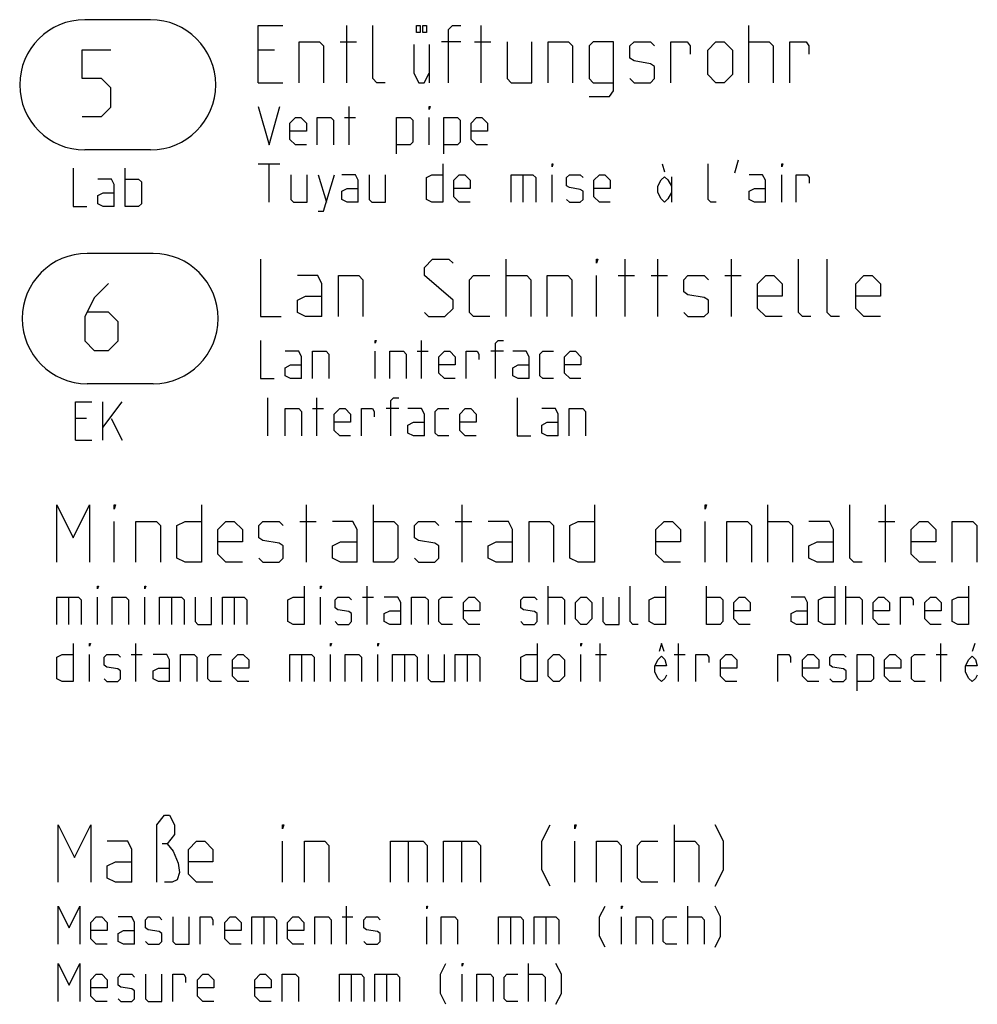
# Model space of a CAD drawing. Units: millimetres. Extents: x 0 to 594, y 0 to 420.
# Drawn here: x 473 to 523, y 108 to 160 of the extents above; entities that cross this region are included whole.
import ezdxf

# ---------------------------------------------------------------- set-up
doc = ezdxf.new("R2010")
doc.units = ezdxf.units.MM
doc.header["$LTSCALE"] = 32.67
doc.layers.add('COSMETICS', color=7, linetype='CONTINUOUS')

# ---------------------------------------------------------------- blocks, each defined once
blk = doc.blocks.new('ANSCHLUSSPLANLEGENDE_BL3', base_point=(515.821, 159.695))
at = {"layer": 'COSMETICS', "color": 5, "linetype": 'Continuous'}
for p, q in [((480.039, 159.745), (476.601, 159.745)), ((480.039, 159.745), (476.601, 159.745)), ((490.309, 156.443), (490.309, 159.443)), ((497.338, 156.443), (497.338, 159.443)), ((511.338, 156.443), (511.338, 159.443)), ((489.952, 158.586), (490.809, 158.586)), ((494.61, 158.443), (494.61, 156.443)), ((496.266, 158.586), (495.266, 158.586)), ((496.981, 158.586), (497.838, 158.586)), ((486.524, 158.158), (485.666, 158.158)), ((485.666, 156.443), (486.952, 156.443)), ((490.428, 153.193), (490.428, 155.193)), ((490.19, 154.622), (490.762, 154.622)), ((494.619, 153.193), (494.619, 154.622)), ((480.039, 152.928), (476.601, 152.928)), ((485.666, 152.193), (486.809, 152.193)), ((486.238, 150.193), (486.238, 152.193)), ((506.807, 152.193), (506.938, 151.777)), ((510.781, 152.384), (510.59, 151.717)), ((478.703, 149.971), (478.703, 151.971)), ((488.809, 151.622), (489.238, 150.193)), ((499.524, 151.622), (499.524, 150.193)), ((501.047, 150.193), (501.047, 151.622)), ((513.066, 150.193), (513.066, 151.622)), ((507.288, 151.527), (507.288, 150.193)), ((480.168, 147.507), (476.73, 147.507)), ((480.168, 147.507), (476.73, 147.507)), ((498.652, 144.205), (498.652, 147.205)), ((504.867, 144.205), (504.867, 147.205)), ((506.581, 144.205), (506.581, 147.205)), ((510.438, 144.205), (510.438, 147.205)), ((503.367, 144.205), (503.367, 146.348)), ((504.509, 146.348), (505.367, 146.348)), ((506.224, 146.348), (507.081, 146.348)), ((510.081, 146.348), (510.938, 146.348)), ((494.224, 140.955), (494.224, 142.955)), ((491.795, 140.955), (491.795, 142.384)), ((493.986, 142.384), (494.557, 142.384)), ((498.509, 142.384), (497.843, 142.384)), ((480.168, 140.69), (476.73, 140.69)), ((477.546, 137.733), (477.546, 139.733)), ((477.546, 138.4), (478.546, 139.733)), ((486.176, 137.955), (486.176, 139.955)), ((488.748, 137.955), (488.748, 139.955)), ((488.509, 139.384), (489.081, 139.384)), ((493.033, 139.384), (492.367, 139.384)), ((476.689, 138.876), (476.117, 138.876)), ((477.975, 138.876), (478.546, 137.733)), ((476.117, 137.733), (476.975, 137.733)), ((488.2, 131.341), (488.2, 134.341)), ((491.7, 131.341), (491.7, 134.341)), ((496.343, 131.341), (496.343, 134.341)), ((512.343, 131.341), (512.343, 134.341)), ((518.485, 131.341), (518.485, 134.341)), ((478.128, 131.341), (478.128, 133.484)), ((487.843, 133.484), (488.7, 133.484)), ((495.985, 133.484), (496.843, 133.484)), ((509.057, 131.341), (509.057, 133.484)), ((518.128, 133.484), (518.985, 133.484)), ((491.366, 128.091), (491.366, 130.091)), ((500.843, 128.091), (500.843, 130.091)), ((509.128, 128.091), (509.128, 130.091)), ((516.414, 128.091), (516.414, 130.091)), ((475.747, 129.52), (475.747, 128.091)), ((477.271, 128.091), (477.271, 129.52)), ((479.747, 128.091), (479.747, 129.52)), ((481.128, 129.52), (481.128, 128.091)), ((484.414, 129.52), (484.414, 128.091)), ((488.938, 128.091), (488.938, 129.52)), ((491.128, 129.52), (491.7, 129.52)), ((479.271, 125.091), (479.271, 127.091)), ((503.557, 125.091), (503.557, 127.091)), ((507.671, 125.091), (507.671, 127.091)), ((521.385, 125.091), (521.385, 127.091)), ((523.165, 127.091), (523.034, 126.674)), ((476.843, 125.091), (476.843, 126.52)), ((479.033, 126.52), (479.604, 126.52)), ((487.938, 126.52), (487.938, 125.091)), ((489.462, 125.091), (489.462, 126.52)), ((491.938, 125.091), (491.938, 126.52)), ((493.319, 126.52), (493.319, 125.091)), ((496.604, 126.52), (496.604, 125.091)), ((502.557, 125.091), (502.557, 126.52)), ((503.319, 126.52), (503.89, 126.52)), ((507.433, 126.52), (508.004, 126.52)), ((521.147, 126.52), (521.719, 126.52)), ((507.445, 114.593), (507.445, 117.593)), ((486.945, 114.593), (486.945, 116.735)), ((493.517, 116.735), (493.517, 114.593)), ((496.302, 116.735), (496.302, 114.593)), ((502.231, 114.593), (502.231, 116.735)), ((490.298, 111.343), (490.298, 113.343)), ((508.155, 111.343), (508.155, 113.343)), ((485.964, 112.771), (485.964, 111.343)), ((490.06, 112.771), (490.631, 112.771)), ((494.488, 111.343), (494.488, 112.771)), ((498.869, 112.771), (498.869, 111.343)), ((500.726, 112.771), (500.726, 111.343)), ((504.679, 111.343), (504.679, 112.771)), ((499.821, 108.343), (499.821, 110.343)), ((490.536, 109.771), (490.536, 108.343)), ((492.393, 109.771), (492.393, 108.343)), ((496.345, 108.343), (496.345, 109.771))]:
    blk.add_line(p, q, dxfattribs=at)
for points in [[(485.666, 156.443), (485.666, 159.443), (486.952, 159.443)], [(492.309, 156.443), (491.881, 156.443), (491.666, 156.658), (491.666, 159.443)], [(494.151, 159.443), (494.151, 159.068), (493.954, 159.068), (493.954, 159.443), (494.151, 159.443)], [(494.479, 159.443), (494.479, 159.068), (494.282, 159.068), (494.282, 159.443), (494.479, 159.443)], [(495.624, 156.443), (495.624, 159.229), (495.838, 159.443), (496.266, 159.443)], [(487.809, 156.443), (487.809, 158.586), (488.881, 158.586), (489.095, 158.372), (489.095, 156.443)], [(493.823, 158.443), (493.823, 156.943), (494.085, 156.443), (494.348, 156.443), (494.61, 156.943)], [(498.695, 158.586), (498.695, 156.658), (498.909, 156.443), (499.981, 156.443), (499.981, 158.586)], [(500.838, 156.443), (500.838, 158.586), (501.909, 158.586), (502.124, 158.372), (502.124, 156.443)], [(502.981, 155.729), (504.052, 155.729), (504.266, 156.015), (504.266, 158.586), (503.195, 158.586), (502.981, 158.372), (502.981, 156.658), (503.195, 156.443), (504.266, 156.443)], [(505.124, 156.658), (505.338, 156.443), (506.195, 156.443), (506.409, 156.658), (506.409, 157.3), (506.195, 157.443), (505.338, 157.586), (505.124, 157.729), (505.124, 158.372), (505.338, 158.586), (506.195, 158.586), (506.409, 158.372)], [(507.266, 156.443), (507.266, 158.586), (508.124, 158.586), (508.266, 158.372), (508.266, 157.943)], [(509.195, 156.872), (509.195, 158.158), (509.624, 158.586), (510.052, 158.586), (510.481, 158.158), (510.481, 156.872), (510.052, 156.443), (509.624, 156.443), (509.195, 156.872)], [(511.338, 158.586), (512.409, 158.586), (512.624, 158.372), (512.624, 156.443)], [(513.481, 156.443), (513.481, 158.586), (514.338, 158.586), (514.481, 158.372), (514.481, 157.943)], [(476.465, 154.67), (477.465, 154.67), (477.965, 155.17), (477.965, 156.17), (477.465, 156.67), (476.465, 156.67), (476.465, 158.17), (477.965, 158.17)], [(485.666, 155.193), (486.238, 153.193), (486.809, 155.193)], [(494.619, 155.05), (494.619, 155.193), (494.666, 155.193), (494.619, 155.05)], [(488.19, 153.193), (487.619, 153.193), (487.333, 153.479), (487.333, 154.336), (487.619, 154.622), (487.905, 154.622), (488.19, 154.336), (488.19, 153.908), (487.333, 153.908)], [(488.762, 153.193), (488.762, 154.622), (489.476, 154.622), (489.619, 154.479), (489.619, 153.193)], [(492.905, 152.717), (492.905, 154.622), (493.619, 154.622), (493.762, 154.479), (493.762, 153.336), (493.619, 153.193), (492.905, 153.193)], [(495.381, 152.717), (495.381, 154.622), (496.095, 154.622), (496.238, 154.479), (496.238, 153.336), (496.095, 153.193), (495.381, 153.193)], [(497.666, 153.193), (497.095, 153.193), (496.809, 153.479), (496.809, 154.336), (497.095, 154.622), (497.381, 154.622), (497.666, 154.336), (497.666, 153.908), (496.809, 153.908)], [(495.333, 152.193), (495.333, 150.193), (494.762, 150.193), (494.476, 150.336), (494.476, 151.479), (494.762, 151.622), (495.333, 151.622)], [(501.047, 152.05), (501.047, 152.193), (501.095, 152.193), (501.047, 152.05)], [(509.638, 150.193), (509.352, 150.193), (509.209, 150.336), (509.209, 152.193)], [(513.066, 152.05), (513.066, 152.193), (513.114, 152.193), (513.066, 152.05)], [(475.989, 151.971), (475.989, 149.971), (476.703, 149.971)], [(487.381, 151.622), (487.381, 150.336), (487.524, 150.193), (488.238, 150.193), (488.238, 151.622)], [(488.809, 149.717), (489.095, 149.717), (489.666, 151.622)], [(490.905, 150.193), (490.905, 151.336), (490.762, 151.622), (490.047, 151.622)], [(491.476, 151.622), (491.476, 150.336), (491.619, 150.193), (492.333, 150.193), (492.333, 151.622)], [(496.762, 150.193), (496.19, 150.193), (495.905, 150.479), (495.905, 151.336), (496.19, 151.622), (496.476, 151.622), (496.762, 151.336), (496.762, 150.908), (495.905, 150.908)], [(498.905, 150.193), (498.905, 151.622), (500.047, 151.622), (500.19, 151.479), (500.19, 150.193)], [(501.809, 150.336), (501.952, 150.193), (502.524, 150.193), (502.666, 150.336), (502.666, 150.765), (502.524, 150.86), (501.952, 150.955), (501.809, 151.05), (501.809, 151.479), (501.952, 151.622), (502.524, 151.622), (502.666, 151.479)], [(504.095, 150.193), (503.524, 150.193), (503.238, 150.479), (503.238, 151.336), (503.524, 151.622), (503.809, 151.622), (504.095, 151.336), (504.095, 150.908), (503.238, 150.908)], [(512.209, 150.193), (512.209, 151.336), (512.066, 151.622), (511.352, 151.622)], [(513.828, 150.193), (513.828, 151.622), (514.4, 151.622), (514.495, 151.479), (514.495, 151.193)], [(478.132, 149.971), (478.132, 151.114), (477.989, 151.4), (477.275, 151.4)], [(478.703, 151.4), (479.417, 151.4), (479.56, 151.257), (479.56, 150.114), (479.417, 149.971), (478.703, 149.971)], [(507.288, 150.693), (507.113, 150.36), (506.938, 150.193), (506.763, 150.36), (506.588, 150.693), (506.588, 151.027), (506.763, 151.36), (506.938, 151.527), (507.113, 151.36), (507.288, 151.027)], [(478.132, 149.971), (477.56, 149.971), (477.275, 150.114), (477.275, 150.543), (477.56, 150.686), (478.132, 150.686)], [(490.905, 150.193), (490.333, 150.193), (490.047, 150.336), (490.047, 150.765), (490.333, 150.908), (490.905, 150.908)], [(512.209, 150.193), (511.638, 150.193), (511.352, 150.336), (511.352, 150.765), (511.638, 150.908), (512.209, 150.908)], [(485.795, 147.205), (485.795, 144.205), (486.867, 144.205)], [(494.367, 144.419), (494.581, 144.205), (495.438, 144.205), (495.867, 144.634), (495.867, 145.062), (494.367, 146.348), (494.367, 146.776), (494.795, 147.205), (495.652, 147.205), (495.867, 146.991)], [(503.367, 146.991), (503.367, 147.205), (503.438, 147.205), (503.367, 146.991)], [(514.581, 144.205), (514.152, 144.205), (513.938, 144.419), (513.938, 147.205)], [(516.081, 144.205), (515.652, 144.205), (515.438, 144.419), (515.438, 147.205)], [(477.844, 145.931), (477.094, 145.181), (476.594, 144.181), (476.594, 142.931), (477.094, 142.431), (477.844, 142.431), (478.344, 142.931), (478.344, 143.931), (477.844, 144.431), (476.761, 144.431)], [(489.009, 144.205), (489.009, 145.919), (488.795, 146.348), (487.724, 146.348)], [(489.867, 144.205), (489.867, 146.348), (490.938, 146.348), (491.152, 146.134), (491.152, 144.205)], [(497.795, 144.205), (496.938, 144.205), (496.724, 144.419), (496.724, 146.134), (496.938, 146.348), (497.795, 146.348)], [(498.652, 146.348), (499.724, 146.348), (499.938, 146.134), (499.938, 144.205)], [(500.795, 144.205), (500.795, 146.348), (501.867, 146.348), (502.081, 146.134), (502.081, 144.205)], [(507.938, 144.419), (508.152, 144.205), (509.009, 144.205), (509.224, 144.419), (509.224, 145.062), (509.009, 145.205), (508.152, 145.348), (507.938, 145.491), (507.938, 146.134), (508.152, 146.348), (509.009, 146.348), (509.224, 146.134)], [(513.081, 144.205), (512.224, 144.205), (511.795, 144.634), (511.795, 145.919), (512.224, 146.348), (512.652, 146.348), (513.081, 145.919), (513.081, 145.276), (511.795, 145.276)], [(518.224, 144.205), (517.367, 144.205), (516.938, 144.634), (516.938, 145.919), (517.367, 146.348), (517.795, 146.348), (518.224, 145.919), (518.224, 145.276), (516.938, 145.276)], [(489.009, 144.205), (488.152, 144.205), (487.724, 144.419), (487.724, 145.062), (488.152, 145.276), (489.009, 145.276)], [(485.795, 142.955), (485.795, 140.955), (486.509, 140.955)], [(491.795, 142.812), (491.795, 142.955), (491.843, 142.955), (491.795, 142.812)], [(498.081, 140.955), (498.081, 142.812), (498.224, 142.955), (498.509, 142.955)], [(487.938, 140.955), (487.938, 142.098), (487.795, 142.384), (487.081, 142.384)], [(488.509, 140.955), (488.509, 142.384), (489.224, 142.384), (489.367, 142.241), (489.367, 140.955)], [(492.557, 140.955), (492.557, 142.384), (493.271, 142.384), (493.414, 142.241), (493.414, 140.955)], [(495.986, 140.955), (495.414, 140.955), (495.128, 141.241), (495.128, 142.098), (495.414, 142.384), (495.7, 142.384), (495.986, 142.098), (495.986, 141.669), (495.128, 141.669)], [(496.557, 140.955), (496.557, 142.384), (497.128, 142.384), (497.224, 142.241), (497.224, 141.955)], [(499.843, 140.955), (499.843, 142.098), (499.7, 142.384), (498.986, 142.384)], [(501.128, 140.955), (500.557, 140.955), (500.414, 141.098), (500.414, 142.241), (500.557, 142.384), (501.128, 142.384)], [(502.557, 140.955), (501.986, 140.955), (501.7, 141.241), (501.7, 142.098), (501.986, 142.384), (502.271, 142.384), (502.557, 142.098), (502.557, 141.669), (501.7, 141.669)], [(487.938, 140.955), (487.367, 140.955), (487.081, 141.098), (487.081, 141.526), (487.367, 141.669), (487.938, 141.669)], [(499.843, 140.955), (499.271, 140.955), (498.986, 141.098), (498.986, 141.526), (499.271, 141.669), (499.843, 141.669)], [(476.117, 137.733), (476.117, 139.733), (476.975, 139.733)], [(492.605, 137.955), (492.605, 139.812), (492.748, 139.955), (493.033, 139.955)], [(499.224, 139.955), (499.224, 137.955), (499.938, 137.955)], [(487.081, 137.955), (487.081, 139.384), (487.795, 139.384), (487.938, 139.241), (487.938, 137.955)], [(490.509, 137.955), (489.938, 137.955), (489.652, 138.241), (489.652, 139.098), (489.938, 139.384), (490.224, 139.384), (490.509, 139.098), (490.509, 138.669), (489.652, 138.669)], [(491.081, 137.955), (491.081, 139.384), (491.652, 139.384), (491.747, 139.241), (491.747, 138.955)], [(494.367, 137.955), (494.367, 139.098), (494.224, 139.384), (493.509, 139.384)], [(495.652, 137.955), (495.081, 137.955), (494.938, 138.098), (494.938, 139.241), (495.081, 139.384), (495.652, 139.384)], [(497.081, 137.955), (496.509, 137.955), (496.224, 138.241), (496.224, 139.098), (496.509, 139.384), (496.795, 139.384), (497.081, 139.098), (497.081, 138.669), (496.224, 138.669)], [(501.367, 137.955), (501.367, 139.098), (501.224, 139.384), (500.509, 139.384)], [(501.938, 137.955), (501.938, 139.384), (502.652, 139.384), (502.795, 139.241), (502.795, 137.955)], [(494.367, 137.955), (493.795, 137.955), (493.509, 138.098), (493.509, 138.526), (493.795, 138.669), (494.367, 138.669)], [(501.367, 137.955), (500.795, 137.955), (500.509, 138.098), (500.509, 138.526), (500.795, 138.669), (501.367, 138.669)], [(475.128, 131.341), (475.128, 134.341), (475.985, 132.627), (476.843, 134.341), (476.843, 131.341)], [(478.128, 134.127), (478.128, 134.341), (478.2, 134.341), (478.128, 134.127)], [(482.7, 134.341), (482.7, 131.341), (481.843, 131.341), (481.414, 131.555), (481.414, 133.27), (481.843, 133.484), (482.7, 133.484)], [(503.271, 134.341), (503.271, 131.341), (502.414, 131.341), (501.985, 131.555), (501.985, 133.27), (502.414, 133.484), (503.271, 133.484)], [(509.057, 134.127), (509.057, 134.341), (509.128, 134.341), (509.057, 134.127)], [(517.271, 131.341), (516.843, 131.341), (516.628, 131.555), (516.628, 134.341)], [(479.271, 131.341), (479.271, 133.484), (480.343, 133.484), (480.557, 133.27), (480.557, 131.341)], [(484.843, 131.341), (483.985, 131.341), (483.557, 131.77), (483.557, 133.055), (483.985, 133.484), (484.414, 133.484), (484.843, 133.055), (484.843, 132.413), (483.557, 132.413)], [(485.7, 131.555), (485.914, 131.341), (486.771, 131.341), (486.985, 131.555), (486.985, 132.198), (486.771, 132.341), (485.914, 132.484), (485.7, 132.627), (485.7, 133.27), (485.914, 133.484), (486.771, 133.484), (486.985, 133.27)], [(490.843, 131.341), (490.843, 133.055), (490.628, 133.484), (489.557, 133.484)], [(491.7, 133.484), (492.771, 133.484), (492.985, 133.27), (492.985, 131.555), (492.771, 131.341), (491.7, 131.341)], [(493.843, 131.555), (494.057, 131.341), (494.914, 131.341), (495.128, 131.555), (495.128, 132.198), (494.914, 132.341), (494.057, 132.484), (493.843, 132.627), (493.843, 133.27), (494.057, 133.484), (494.914, 133.484), (495.128, 133.27)], [(498.985, 131.341), (498.985, 133.055), (498.771, 133.484), (497.7, 133.484)], [(499.843, 131.341), (499.843, 133.484), (500.914, 133.484), (501.128, 133.27), (501.128, 131.341)], [(507.771, 131.341), (506.914, 131.341), (506.485, 131.77), (506.485, 133.055), (506.914, 133.484), (507.343, 133.484), (507.771, 133.055), (507.771, 132.413), (506.485, 132.413)], [(510.2, 131.341), (510.2, 133.484), (511.271, 133.484), (511.485, 133.27), (511.485, 131.341)], [(512.343, 133.484), (513.414, 133.484), (513.628, 133.27), (513.628, 131.341)], [(515.771, 131.341), (515.771, 133.055), (515.557, 133.484), (514.485, 133.484)], [(521.128, 131.341), (520.271, 131.341), (519.843, 131.77), (519.843, 133.055), (520.271, 133.484), (520.7, 133.484), (521.128, 133.055), (521.128, 132.413), (519.843, 132.413)], [(521.985, 131.341), (521.985, 133.484), (523.057, 133.484), (523.271, 133.27), (523.271, 131.341)], [(490.843, 131.341), (489.985, 131.341), (489.557, 131.555), (489.557, 132.198), (489.985, 132.413), (490.843, 132.413)], [(498.985, 131.341), (498.128, 131.341), (497.7, 131.555), (497.7, 132.198), (498.128, 132.413), (498.985, 132.413)], [(515.771, 131.341), (514.914, 131.341), (514.485, 131.555), (514.485, 132.198), (514.914, 132.413), (515.771, 132.413)], [(477.271, 129.948), (477.271, 130.091), (477.319, 130.091), (477.271, 129.948)], [(479.747, 129.948), (479.747, 130.091), (479.795, 130.091), (479.747, 129.948)], [(488.081, 130.091), (488.081, 128.091), (487.509, 128.091), (487.224, 128.234), (487.224, 129.377), (487.509, 129.52), (488.081, 129.52)], [(488.938, 129.948), (488.938, 130.091), (488.985, 130.091), (488.938, 129.948)], [(505.557, 128.091), (505.271, 128.091), (505.128, 128.234), (505.128, 130.091)], [(506.985, 130.091), (506.985, 128.091), (506.414, 128.091), (506.128, 128.234), (506.128, 129.377), (506.414, 129.52), (506.985, 129.52)], [(515.843, 130.091), (515.843, 128.091), (515.271, 128.091), (514.985, 128.234), (514.985, 129.377), (515.271, 129.52), (515.843, 129.52)], [(522.843, 130.091), (522.843, 128.091), (522.271, 128.091), (521.985, 128.234), (521.985, 129.377), (522.271, 129.52), (522.843, 129.52)], [(475.128, 128.091), (475.128, 129.52), (476.271, 129.52), (476.414, 129.377), (476.414, 128.091)], [(478.033, 128.091), (478.033, 129.52), (478.747, 129.52), (478.89, 129.377), (478.89, 128.091)], [(480.509, 128.091), (480.509, 129.52), (481.652, 129.52), (481.795, 129.377), (481.795, 128.091)], [(482.366, 129.52), (482.366, 128.234), (482.509, 128.091), (483.224, 128.091), (483.224, 129.52)], [(483.795, 128.091), (483.795, 129.52), (484.938, 129.52), (485.081, 129.377), (485.081, 128.091)], [(489.7, 128.234), (489.843, 128.091), (490.414, 128.091), (490.557, 128.234), (490.557, 128.663), (490.414, 128.758), (489.843, 128.853), (489.7, 128.948), (489.7, 129.377), (489.843, 129.52), (490.414, 129.52), (490.557, 129.377)], [(493.128, 128.091), (493.128, 129.234), (492.985, 129.52), (492.271, 129.52)], [(493.7, 128.091), (493.7, 129.52), (494.414, 129.52), (494.557, 129.377), (494.557, 128.091)], [(495.843, 128.091), (495.271, 128.091), (495.128, 128.234), (495.128, 129.377), (495.271, 129.52), (495.843, 129.52)], [(497.271, 128.091), (496.7, 128.091), (496.414, 128.377), (496.414, 129.234), (496.7, 129.52), (496.985, 129.52), (497.271, 129.234), (497.271, 128.805), (496.414, 128.805)], [(499.414, 128.234), (499.557, 128.091), (500.128, 128.091), (500.271, 128.234), (500.271, 128.663), (500.128, 128.758), (499.557, 128.853), (499.414, 128.948), (499.414, 129.377), (499.557, 129.52), (500.128, 129.52), (500.271, 129.377)], [(500.843, 129.52), (501.557, 129.52), (501.7, 129.377), (501.7, 128.091)], [(502.271, 128.377), (502.271, 129.234), (502.557, 129.52), (502.843, 129.52), (503.128, 129.234), (503.128, 128.377), (502.843, 128.091), (502.557, 128.091), (502.271, 128.377)], [(503.7, 129.52), (503.7, 128.234), (503.843, 128.091), (504.557, 128.091), (504.557, 129.52)], [(509.128, 129.52), (509.843, 129.52), (509.985, 129.377), (509.985, 128.234), (509.843, 128.091), (509.128, 128.091)], [(511.414, 128.091), (510.843, 128.091), (510.557, 128.377), (510.557, 129.234), (510.843, 129.52), (511.128, 129.52), (511.414, 129.234), (511.414, 128.805), (510.557, 128.805)], [(514.414, 128.091), (514.414, 129.234), (514.271, 129.52), (513.557, 129.52)], [(516.414, 129.52), (517.128, 129.52), (517.271, 129.377), (517.271, 128.091)], [(518.7, 128.091), (518.128, 128.091), (517.843, 128.377), (517.843, 129.234), (518.128, 129.52), (518.414, 129.52), (518.7, 129.234), (518.7, 128.805), (517.843, 128.805)], [(519.271, 128.091), (519.271, 129.52), (519.843, 129.52), (519.938, 129.377), (519.938, 129.091)], [(521.414, 128.091), (520.843, 128.091), (520.557, 128.377), (520.557, 129.234), (520.843, 129.52), (521.128, 129.52), (521.414, 129.234), (521.414, 128.805), (520.557, 128.805)], [(493.128, 128.091), (492.557, 128.091), (492.271, 128.234), (492.271, 128.663), (492.557, 128.805), (493.128, 128.805)], [(514.414, 128.091), (513.843, 128.091), (513.557, 128.234), (513.557, 128.663), (513.843, 128.805), (514.414, 128.805)], [(475.985, 127.091), (475.985, 125.091), (475.414, 125.091), (475.128, 125.234), (475.128, 126.377), (475.414, 126.52), (475.985, 126.52)], [(476.843, 126.948), (476.843, 127.091), (476.89, 127.091), (476.843, 126.948)], [(489.462, 126.948), (489.462, 127.091), (489.509, 127.091), (489.462, 126.948)], [(491.938, 126.948), (491.938, 127.091), (491.985, 127.091), (491.938, 126.948)], [(500.271, 127.091), (500.271, 125.091), (499.7, 125.091), (499.414, 125.234), (499.414, 126.377), (499.7, 126.52), (500.271, 126.52)], [(502.557, 126.948), (502.557, 127.091), (502.604, 127.091), (502.557, 126.948)], [(506.908, 126.674), (506.777, 127.091), (506.646, 126.674)], [(477.604, 125.234), (477.747, 125.091), (478.319, 125.091), (478.462, 125.234), (478.462, 125.663), (478.319, 125.758), (477.747, 125.853), (477.604, 125.948), (477.604, 126.377), (477.747, 126.52), (478.319, 126.52), (478.462, 126.377)], [(481.033, 125.091), (481.033, 126.234), (480.89, 126.52), (480.176, 126.52)], [(481.604, 125.091), (481.604, 126.52), (482.319, 126.52), (482.462, 126.377), (482.462, 125.091)], [(483.747, 125.091), (483.176, 125.091), (483.033, 125.234), (483.033, 126.377), (483.176, 126.52), (483.747, 126.52)], [(485.176, 125.091), (484.604, 125.091), (484.319, 125.377), (484.319, 126.234), (484.604, 126.52), (484.89, 126.52), (485.176, 126.234), (485.176, 125.805), (484.319, 125.805)], [(487.319, 125.091), (487.319, 126.52), (488.462, 126.52), (488.604, 126.377), (488.604, 125.091)], [(490.224, 125.091), (490.224, 126.52), (490.938, 126.52), (491.081, 126.377), (491.081, 125.091)], [(492.7, 125.091), (492.7, 126.52), (493.843, 126.52), (493.985, 126.377), (493.985, 125.091)], [(494.557, 126.52), (494.557, 125.234), (494.7, 125.091), (495.414, 125.091), (495.414, 126.52)], [(495.985, 125.091), (495.985, 126.52), (497.128, 126.52), (497.271, 126.377), (497.271, 125.091)], [(500.843, 125.377), (500.843, 126.234), (501.128, 126.52), (501.414, 126.52), (501.7, 126.234), (501.7, 125.377), (501.414, 125.091), (501.128, 125.091), (500.843, 125.377)], [(507.039, 125.424), (506.952, 125.258), (506.777, 125.091), (506.602, 125.258), (506.427, 125.591), (506.427, 125.924), (506.602, 126.258), (506.777, 126.424), (506.952, 126.258), (507.039, 125.924), (506.427, 125.924)], [(508.576, 125.091), (508.576, 126.52), (509.147, 126.52), (509.243, 126.377), (509.243, 126.091)], [(510.719, 125.091), (510.147, 125.091), (509.862, 125.377), (509.862, 126.234), (510.147, 126.52), (510.433, 126.52), (510.719, 126.234), (510.719, 125.805), (509.862, 125.805)], [(512.862, 125.091), (512.862, 126.52), (513.433, 126.52), (513.528, 126.377), (513.528, 126.091)], [(515.004, 125.091), (514.433, 125.091), (514.147, 125.377), (514.147, 126.234), (514.433, 126.52), (514.719, 126.52), (515.004, 126.234), (515.004, 125.805), (514.147, 125.805)], [(515.576, 125.234), (515.719, 125.091), (516.29, 125.091), (516.433, 125.234), (516.433, 125.663), (516.29, 125.758), (515.719, 125.853), (515.576, 125.948), (515.576, 126.377), (515.719, 126.52), (516.29, 126.52), (516.433, 126.377)], [(517.004, 124.615), (517.004, 126.52), (517.719, 126.52), (517.862, 126.377), (517.862, 125.234), (517.719, 125.091), (517.004, 125.091)], [(519.29, 125.091), (518.719, 125.091), (518.433, 125.377), (518.433, 126.234), (518.719, 126.52), (519.004, 126.52), (519.29, 126.234), (519.29, 125.805), (518.433, 125.805)], [(520.576, 125.091), (520.004, 125.091), (519.862, 125.234), (519.862, 126.377), (520.004, 126.52), (520.576, 126.52)], [(523.296, 125.424), (523.209, 125.258), (523.034, 125.091), (522.859, 125.258), (522.684, 125.591), (522.684, 125.924), (522.859, 126.258), (523.034, 126.424), (523.209, 126.258), (523.296, 125.924), (522.684, 125.924)], [(481.033, 125.091), (480.462, 125.091), (480.176, 125.234), (480.176, 125.663), (480.462, 125.805), (481.033, 125.805)], [(480.376, 114.593), (480.376, 117.593), (480.77, 118.093), (481.032, 118.093), (481.295, 117.593), (481.295, 117.093), (480.901, 116.593), (480.639, 116.593)], [(475.202, 114.593), (475.202, 117.593), (476.06, 115.878), (476.917, 117.593), (476.917, 114.593)], [(486.945, 117.378), (486.945, 117.593), (487.017, 117.593), (486.945, 117.378)], [(500.945, 114.378), (500.517, 115.235), (500.517, 116.735), (500.945, 117.593)], [(502.231, 117.378), (502.231, 117.593), (502.302, 117.593), (502.231, 117.378)], [(509.588, 114.378), (510.017, 115.235), (510.017, 116.735), (509.588, 117.593)], [(479.06, 114.593), (479.06, 116.307), (478.845, 116.735), (477.774, 116.735)], [(480.901, 116.593), (481.229, 116.218), (481.492, 115.593), (481.557, 115.093), (481.426, 114.718), (481.164, 114.593), (480.77, 114.593)], [(483.302, 114.593), (482.445, 114.593), (482.017, 115.021), (482.017, 116.307), (482.445, 116.735), (482.874, 116.735), (483.302, 116.307), (483.302, 115.664), (482.017, 115.664)], [(488.088, 114.593), (488.088, 116.735), (489.16, 116.735), (489.374, 116.521), (489.374, 114.593)], [(492.588, 114.593), (492.588, 116.735), (494.302, 116.735), (494.517, 116.521), (494.517, 114.593)], [(495.374, 114.593), (495.374, 116.735), (497.088, 116.735), (497.302, 116.521), (497.302, 114.593)], [(503.374, 114.593), (503.374, 116.735), (504.445, 116.735), (504.66, 116.521), (504.66, 114.593)], [(506.588, 114.593), (505.731, 114.593), (505.517, 114.807), (505.517, 116.521), (505.731, 116.735), (506.588, 116.735)], [(507.445, 116.735), (508.517, 116.735), (508.731, 116.521), (508.731, 114.593)], [(479.06, 114.593), (478.202, 114.593), (477.774, 114.807), (477.774, 115.45), (478.202, 115.664), (479.06, 115.664)], [(475.202, 111.343), (475.202, 113.343), (475.774, 112.2), (476.345, 113.343), (476.345, 111.343)], [(494.488, 113.2), (494.488, 113.343), (494.536, 113.343), (494.488, 113.2)], [(503.821, 111.2), (503.536, 111.771), (503.536, 112.771), (503.821, 113.343)], [(504.679, 113.2), (504.679, 113.343), (504.726, 113.343), (504.679, 113.2)], [(509.583, 111.2), (509.869, 111.771), (509.869, 112.771), (509.583, 113.343)], [(477.774, 111.343), (477.202, 111.343), (476.917, 111.628), (476.917, 112.485), (477.202, 112.771), (477.488, 112.771), (477.774, 112.485), (477.774, 112.057), (476.917, 112.057)], [(479.202, 111.343), (479.202, 112.485), (479.06, 112.771), (478.345, 112.771)], [(479.774, 111.485), (479.917, 111.343), (480.488, 111.343), (480.631, 111.485), (480.631, 111.914), (480.488, 112.009), (479.917, 112.104), (479.774, 112.2), (479.774, 112.628), (479.917, 112.771), (480.488, 112.771), (480.631, 112.628)], [(481.202, 112.771), (481.202, 111.485), (481.345, 111.343), (482.06, 111.343), (482.06, 112.771)], [(482.631, 111.343), (482.631, 112.771), (483.202, 112.771), (483.298, 112.628), (483.298, 112.343)], [(484.774, 111.343), (484.202, 111.343), (483.917, 111.628), (483.917, 112.485), (484.202, 112.771), (484.488, 112.771), (484.774, 112.485), (484.774, 112.057), (483.917, 112.057)], [(485.345, 111.343), (485.345, 112.771), (486.488, 112.771), (486.631, 112.628), (486.631, 111.343)], [(488.06, 111.343), (487.488, 111.343), (487.202, 111.628), (487.202, 112.485), (487.488, 112.771), (487.774, 112.771), (488.06, 112.485), (488.06, 112.057), (487.202, 112.057)], [(488.631, 111.343), (488.631, 112.771), (489.345, 112.771), (489.488, 112.628), (489.488, 111.343)], [(491.202, 111.485), (491.345, 111.343), (491.917, 111.343), (492.06, 111.485), (492.06, 111.914), (491.917, 112.009), (491.345, 112.104), (491.202, 112.2), (491.202, 112.628), (491.345, 112.771), (491.917, 112.771), (492.06, 112.628)], [(495.25, 111.343), (495.25, 112.771), (495.964, 112.771), (496.107, 112.628), (496.107, 111.343)], [(498.25, 111.343), (498.25, 112.771), (499.393, 112.771), (499.536, 112.628), (499.536, 111.343)], [(500.107, 111.343), (500.107, 112.771), (501.25, 112.771), (501.393, 112.628), (501.393, 111.343)], [(505.441, 111.343), (505.441, 112.771), (506.155, 112.771), (506.298, 112.628), (506.298, 111.343)], [(507.583, 111.343), (507.012, 111.343), (506.869, 111.485), (506.869, 112.628), (507.012, 112.771), (507.583, 112.771)], [(508.155, 112.771), (508.869, 112.771), (509.012, 112.628), (509.012, 111.343)], [(479.202, 111.343), (478.631, 111.343), (478.345, 111.485), (478.345, 111.914), (478.631, 112.057), (479.202, 112.057)], [(475.202, 108.343), (475.202, 110.343), (475.774, 109.2), (476.345, 110.343), (476.345, 108.343)], [(495.488, 108.2), (495.202, 108.771), (495.202, 109.771), (495.488, 110.343)], [(496.345, 110.2), (496.345, 110.343), (496.393, 110.343), (496.345, 110.2)], [(501.25, 108.2), (501.536, 108.771), (501.536, 109.771), (501.25, 110.343)], [(477.774, 108.343), (477.202, 108.343), (476.917, 108.628), (476.917, 109.485), (477.202, 109.771), (477.488, 109.771), (477.774, 109.485), (477.774, 109.057), (476.917, 109.057)], [(478.345, 108.485), (478.488, 108.343), (479.06, 108.343), (479.202, 108.485), (479.202, 108.914), (479.06, 109.009), (478.488, 109.104), (478.345, 109.2), (478.345, 109.628), (478.488, 109.771), (479.06, 109.771), (479.202, 109.628)], [(479.774, 109.771), (479.774, 108.485), (479.917, 108.343), (480.631, 108.343), (480.631, 109.771)], [(481.202, 108.343), (481.202, 109.771), (481.774, 109.771), (481.869, 109.628), (481.869, 109.343)], [(483.345, 108.343), (482.774, 108.343), (482.488, 108.628), (482.488, 109.485), (482.774, 109.771), (483.06, 109.771), (483.345, 109.485), (483.345, 109.057), (482.488, 109.057)], [(486.345, 108.343), (485.774, 108.343), (485.488, 108.628), (485.488, 109.485), (485.774, 109.771), (486.06, 109.771), (486.345, 109.485), (486.345, 109.057), (485.488, 109.057)], [(486.917, 108.343), (486.917, 109.771), (487.631, 109.771), (487.774, 109.628), (487.774, 108.343)], [(489.917, 108.343), (489.917, 109.771), (491.06, 109.771), (491.202, 109.628), (491.202, 108.343)], [(491.774, 108.343), (491.774, 109.771), (492.917, 109.771), (493.06, 109.628), (493.06, 108.343)], [(497.107, 108.343), (497.107, 109.771), (497.821, 109.771), (497.964, 109.628), (497.964, 108.343)], [(499.25, 108.343), (498.679, 108.343), (498.536, 108.485), (498.536, 109.628), (498.679, 109.771), (499.25, 109.771)], [(499.821, 109.771), (500.536, 109.771), (500.679, 109.628), (500.679, 108.343)]]:
    blk.add_lwpolyline(points, dxfattribs=at)
for centre, start, end in [((476.601, 156.336), 90, 270), ((480.039, 156.336), 270, 90), ((476.73, 144.098), 90, 270), ((480.168, 144.098), 270, 90)]:
    blk.add_arc(centre, 3.409, start, end, dxfattribs=at)

msp = doc.modelspace()

# ---------------------------------------------------------------- block references
at = {"layer": 'COSMETICS', "color": 2, "linetype": 'Continuous'}
msp.add_blockref('ANSCHLUSSPLANLEGENDE_BL3', (515.82084, 159.69466), dxfattribs=at)

doc.saveas('drawing.dxf')
